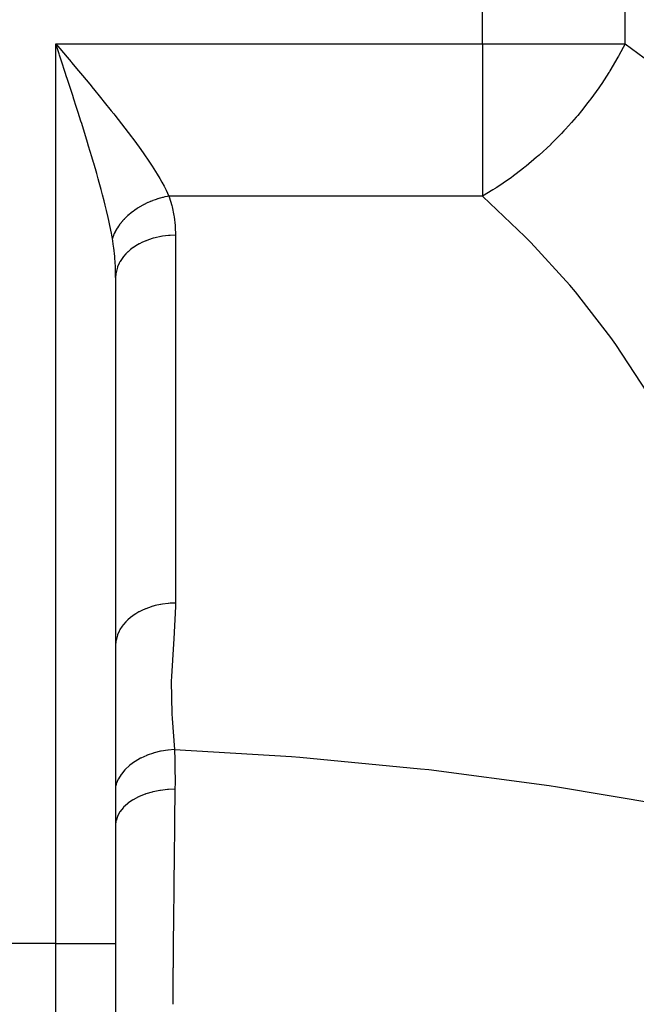
# Model space of a CAD drawing. Extents: x 24 to 1556, y -841 to 283.
# Drawn here: x 567 to 618, y -694 to -612 of the extents above; entities that cross this region are included whole.
import ezdxf

# ---------------------------------------------------------------- set-up
doc = ezdxf.new("R2010")
doc.units = 0
doc.linetypes.add('DASHED', pattern=[11.05, 8.7, -2.35])
doc.layers.get('0').update_dxf_attribs({"linetype": 'CONTINUOUS'})
doc.layers.add('NEVIDI', color=4, linetype='DASHED')

msp = doc.modelspace()

# ---------------------------------------------------------------- linework, layer by layer
at = {"color": 2}
for p, q in [((570.281788, -614.399055), (570, -613.544156)), ((570.312458, -614.492152), (570.281788, -614.399055)), ((570.476243, -614.989604), (570.312458, -614.492152)), ((575, -633.071068), (575, -688.69101)), ((575, -633.071068), (575, -688.69101)), ((575, -688.69101), (575, -706.36868)), ((575, -688.69101), (575, -706.36868))]:
    msp.add_line(p, q, dxfattribs=at)
at = {"layer": 'NEVIDI', "color": 7, "linetype": 'CONTINUOUS'}
for p, q in [((605.623524, -613.544156), (605.623524, -487)), ((617.529404, -613.544156), (617.529404, -487)), ((570, -613.544156), (605.623524, -613.544156)), ((570, -688.69101), (570, -613.544156)), ((570, -613.544156), (570.328633, -613.934234)), ((570.328633, -613.934234), (570.952476, -614.675361)), ((605.623524, -613.544156), (617.529404, -613.544156)), ((605.623524, -613.544156), (605.623524, -626.272078)), ((617.529404, -613.544156), (617.021788, -614.516424)), ((617.529404, -613.544156), (619.669899, -615.10401)), ((570.787363, -615.936578), (570.476243, -614.989604)), ((570.952476, -614.675361), (571.280065, -615.065216)), ((616.937524, -614.669345), (616.273441, -615.803041)), ((616.984588, -614.584212), (616.937524, -614.669345)), ((617.021788, -614.516424), (616.984588, -614.584212)), ((571.280065, -615.065216), (571.320146, -615.112959)), ((571.320146, -615.112959), (571.899861, -615.804923)), ((571.899861, -615.804923), (572.223553, -616.192698)), ((616.273441, -615.803041), (616.221897, -615.886286)), ((570.907784, -616.304112), (570.787363, -615.936578)), ((570.949963, -616.433008), (570.907784, -616.304112)), ((571.257028, -617.374452), (570.949963, -616.433008)), ((572.223553, -616.192698), (572.833551, -616.927023)), ((616.179529, -615.95425), (615.597228, -616.849982)), ((616.221897, -615.886286), (616.179529, -615.95425)), ((571.416763, -617.866727), (571.257028, -617.374452)), ((572.833551, -616.927023), (573.130512, -617.286566)), ((573.130512, -617.286566), (573.148762, -617.308713)), ((573.148762, -617.308713), (573.745786, -618.036942)), ((615.343231, -617.220438), (614.676679, -618.141666)), ((615.446141, -617.071727), (615.343231, -617.220438)), ((615.452797, -617.062045), (615.446141, -617.071727)), ((615.597228, -616.849982), (615.452797, -617.062045)), ((571.519526, -618.184521), (571.416763, -617.866727)), ((571.716889, -618.797638), (571.519526, -618.184521)), ((573.745786, -618.036942), (574.052619, -618.414417)), ((614.545916, -618.314536), (614.434766, -618.459589)), ((614.676679, -618.141666), (614.545916, -618.314536)), ((571.872845, -619.285061), (571.716889, -618.797638)), ((574.052619, -618.414417), (574.633939, -619.136901)), ((574.633939, -619.136901), (574.846931, -619.404382)), ((613.887075, -619.150332), (613.579464, -619.521938)), ((614.434766, -618.459589), (613.887075, -619.150332)), ((572.106998, -620.022581), (571.872845, -619.285061)), ((574.846931, -619.404382), (574.932586, -619.512416)), ((574.932586, -619.512416), (575.493851, -620.227716)), ((613.460942, -619.662184), (613.074044, -620.10912)), ((613.579464, -619.521938), (613.460942, -619.662184)), ((572.16526, -620.207283), (572.106998, -620.022581)), ((572.316869, -620.690418), (572.16526, -620.207283)), ((572.600174, -621.604299), (572.316869, -620.690418)), ((575.493851, -620.227716), (575.782614, -620.601372)), ((575.782614, -620.601372), (576.32076, -621.310356)), ((612.553871, -620.685115), (612.428928, -620.819441)), ((613.074044, -620.10912), (612.553871, -620.685115)), ((572.660939, -621.802448), (572.600174, -621.604299)), ((576.32076, -621.310356), (576.413781, -621.434829)), ((576.413781, -621.434829), (576.596943, -621.681792)), ((612.224699, -621.035792), (611.476948, -621.795199)), ((612.428928, -620.819441), (612.224699, -621.035792)), ((572.746525, -622.082969), (572.660939, -621.802448)), ((573.019752, -622.991232), (572.746525, -622.082969)), ((576.596943, -621.681792), (577.105636, -622.38261)), ((577.105636, -622.38261), (577.362347, -622.746207)), ((611.323081, -621.945353), (610.356691, -622.843983)), ((611.346477, -621.922652), (611.323081, -621.945353)), ((611.476948, -621.795199), (611.346477, -621.922652)), ((573.160559, -623.468121), (573.019752, -622.991232)), ((577.362347, -622.746207), (577.774557, -623.347653)), ((610.150153, -623.02643), (609.279807, -623.760247)), ((610.221515, -622.963763), (610.150153, -623.02643)), ((610.349504, -622.850387), (610.221515, -622.963763)), ((610.356691, -622.843983), (610.349504, -622.850387)), ((573.172611, -623.509256), (573.160559, -623.468121)), ((573.42056, -624.368216), (573.172611, -623.509256)), ((577.774557, -623.347653), (577.828314, -623.427963)), ((577.828314, -623.427963), (578.060452, -623.780642)), ((578.060452, -623.780642), (578.477705, -624.443893)), ((609.062406, -623.934951), (608.084383, -624.680005)), ((609.20108, -623.823904), (609.062406, -623.934951)), ((609.279807, -623.760247), (609.20108, -623.823904)), ((573.552804, -624.837644), (573.42056, -624.368216)), ((573.63379, -625.129685), (573.552804, -624.837644)), ((578.477705, -624.443893), (578.682061, -624.786626)), ((578.682061, -624.786626), (578.869315, -625.114331)), ((607.87788, -624.828988), (606.819008, -625.548029)), ((608.019094, -624.72742), (607.87788, -624.828988)), ((608.084383, -624.680005), (608.019094, -624.72742)), ((573.7936, -625.717776), (573.63379, -625.129685)), ((573.914119, -626.173411), (573.7936, -625.717776)), ((578.869315, -625.114331), (579.041646, -625.430613)), ((579.041646, -625.430613), (579.212996, -625.76333)), ((606.67618, -625.639345), (606.489732, -625.756557)), ((606.727807, -625.606491), (606.67618, -625.639345)), ((606.819008, -625.548029), (606.727807, -625.606491)), ((574.037151, -626.651572), (573.914119, -626.173411)), ((578.313942, -626.567127), (578.290066, -626.575486)), ((578.401528, -626.537257), (578.313942, -626.567127)), ((578.424869, -626.529506), (578.401528, -626.537257)), ((578.49259, -626.507511), (578.424869, -626.529506)), ((578.516693, -626.499859), (578.49259, -626.507511)), ((578.696868, -626.445562), (578.516693, -626.499859)), ((578.721169, -626.438627), (578.696868, -626.445562)), ((578.902527, -626.389758), (578.721169, -626.438627)), ((578.926952, -626.383562), (578.902527, -626.389758)), ((578.947605, -626.378393), (578.926952, -626.383562)), ((578.971321, -626.372538), (578.947605, -626.378393)), ((579.109189, -626.34019), (578.971321, -626.372538)), ((579.133708, -626.334738), (579.109189, -626.34019)), ((579.316478, -626.296947), (579.133708, -626.334738)), ((579.212996, -625.76333), (579.452505, -626.272078)), ((579.341051, -626.292249), (579.316478, -626.296947)), ((579.452505, -626.272076), (579.341051, -626.292249)), ((605.623524, -626.272078), (579.452505, -626.272078)), ((579.452505, -626.272078), (579.476104, -626.341254)), ((579.476104, -626.341254), (579.686268, -627.050332)), ((606.489732, -625.756557), (605.623524, -626.272078)), ((605.668196, -626.311512), (605.623524, -626.272078)), ((609.177721, -629.627812), (605.668196, -626.311512)), ((574.13132, -627.028151), (574.037151, -626.651572)), ((574.238807, -627.471548), (574.13132, -627.028151)), ((576.776336, -627.319063), (576.625564, -627.420545)), ((576.79688, -627.305699), (576.776336, -627.319063)), ((576.872605, -627.257359), (576.79688, -627.305699)), ((576.892881, -627.244657), (576.872605, -627.257359)), ((576.951939, -627.208229), (576.892881, -627.244657)), ((576.973005, -627.195436), (576.951939, -627.208229)), ((577.132106, -627.102141), (576.973005, -627.195436)), ((577.153726, -627.089903), (577.132106, -627.102141)), ((577.316514, -627.000998), (577.153726, -627.089903)), ((577.338614, -626.989358), (577.316514, -627.000998)), ((577.357334, -626.979576), (577.338614, -626.989358)), ((577.378867, -626.968414), (577.357334, -626.979576)), ((577.504821, -626.904977), (577.378867, -626.968414)), ((577.527424, -626.893924), (577.504821, -626.904977)), ((577.69668, -626.814251), (577.527424, -626.893924)), ((577.719616, -626.803867), (577.69668, -626.814251)), ((577.869123, -626.738527), (577.719616, -626.803867)), ((577.891744, -626.72899), (577.869123, -626.738527)), ((577.915037, -626.719265), (577.891744, -626.72899)), ((578.089661, -626.649356), (577.915037, -626.719265)), ((578.1133, -626.640294), (578.089661, -626.649356)), ((578.290066, -626.575486), (578.1133, -626.640294)), ((579.686268, -627.050332), (579.712978, -627.156862)), ((579.712978, -627.156862), (579.86219, -627.881085)), ((574.376335, -628.065294), (574.238807, -627.471548)), ((574.428911, -628.302037), (574.376335, -628.065294)), ((575.70066, -628.209759), (575.657101, -628.256403)), ((575.716316, -628.193268), (575.70066, -628.209759)), ((575.835865, -628.071811), (575.716316, -628.193268)), ((575.852321, -628.055679), (575.835865, -628.071811)), ((575.977682, -627.937035), (575.852321, -628.055679)), ((575.994899, -627.921299), (575.977682, -627.937035)), ((576.009519, -627.908036), (575.994899, -627.921299)), ((576.026377, -627.892858), (576.009519, -627.908036)), ((576.125842, -627.805674), (576.026377, -627.892858)), ((576.143792, -627.790357), (576.125842, -627.805674)), ((576.28007, -627.677964), (576.143792, -627.790357)), ((576.29872, -627.663095), (576.28007, -627.677964)), ((576.42137, -627.568197), (576.29872, -627.663095)), ((576.440089, -627.55414), (576.42137, -627.568197)), ((576.459406, -627.539747), (576.440089, -627.55414)), ((576.605614, -627.434436), (576.459406, -627.539747)), ((576.625564, -627.420545), (576.605614, -627.434436)), ((579.86219, -627.881085), (579.87972, -627.989201)), ((579.87972, -627.989201), (579.966987, -628.723629)), ((574.520869, -628.732647), (574.428911, -628.302037)), ((574.645904, -629.362997), (574.520869, -628.732647)), ((575.070379, -629.03887), (575.060147, -629.056309)), ((575.131845, -628.93803), (575.070379, -629.03887)), ((575.143141, -628.920172), (575.131845, -628.93803)), ((575.230593, -628.788116), (575.143141, -628.920172)), ((575.242799, -628.770484), (575.230593, -628.788116)), ((575.324397, -628.657014), (575.242799, -628.770484)), ((575.337046, -628.640063), (575.324397, -628.657014)), ((575.350152, -628.622669), (575.337046, -628.640063)), ((575.451021, -628.494144), (575.350152, -628.622669)), ((575.465012, -628.477011), (575.451021, -628.494144)), ((575.572302, -628.350623), (575.465012, -628.477011)), ((575.587135, -628.333801), (575.572302, -628.350623)), ((575.642236, -628.272586), (575.587135, -628.333801)), ((575.657101, -628.256403), (575.642236, -628.272586)), ((579.966987, -628.723629), (579.975302, -628.833136)), ((579.975302, -628.833136), (580, -629.535534)), ((574.678214, -629.537182), (574.645904, -629.362997)), ((574.726253, -629.807612), (574.678214, -629.537182)), ((574.759498, -629.705847), (574.726251, -629.807604)), ((574.829196, -630.479646), (574.726253, -629.807612)), ((574.765897, -629.687471), (574.759498, -629.705847)), ((574.817305, -629.550782), (574.765897, -629.687471)), ((574.824712, -629.532447), (574.817305, -629.550782)), ((574.852873, -629.4653), (574.824712, -629.532447)), ((574.860547, -629.447648), (574.852873, -629.4653)), ((574.883567, -629.396186), (574.860547, -629.447648)), ((574.891982, -629.377892), (574.883567, -629.396186)), ((574.958164, -629.242341), (574.891982, -629.377892)), ((574.967544, -629.224187), (574.958164, -629.242341)), ((575.040977, -629.089529), (574.967544, -629.224187)), ((575.051319, -629.071517), (575.040977, -629.089529)), ((575.060147, -629.056309), (575.051319, -629.071517)), ((578.126565, -629.793093), (577.736101, -629.91872)), ((578.153396, -629.78549), (578.126565, -629.793093)), ((578.315211, -629.742301), (578.153396, -629.78549)), ((578.76169, -629.645687), (578.315211, -629.742301)), ((578.789443, -629.640729), (578.76169, -629.645687)), ((578.921085, -629.618828), (578.789443, -629.640729)), ((579.418738, -629.559519), (578.921085, -629.618828)), ((579.447452, -629.557202), (579.418738, -629.559519)), ((579.544192, -629.550269), (579.447452, -629.557202)), ((580, -629.535534), (579.544192, -629.550269)), ((580, -629.535534), (580, -660.259653)), ((609.679226, -630.139661), (609.177721, -629.627812)), ((574.841583, -630.573808), (574.829196, -630.479646)), ((574.843132, -630.585854), (574.841583, -630.573808)), ((574.921714, -631.308422), (574.843132, -630.585854)), ((576.464465, -630.571068), (576.24859, -630.733678)), ((576.484962, -630.556658), (576.464465, -630.571068)), ((576.694415, -630.418431), (576.484962, -630.556658)), ((576.967699, -630.259928), (576.694415, -630.418431)), ((576.990507, -630.247699), (576.967699, -630.259928)), ((577.192957, -630.145276), (576.990507, -630.247699)), ((577.524917, -629.999114), (577.192957, -630.145276)), ((577.550081, -629.989045), (577.524917, -629.999114)), ((577.736101, -629.91872), (577.550081, -629.989045)), ((612.922859, -633.71588), (609.679226, -630.139661)), ((574.931091, -631.41657), (574.921714, -631.308422)), ((574.96023, -631.812313), (574.931091, -631.41657)), ((575.541953, -631.470185), (575.375146, -631.727429)), ((575.6556, -631.320921), (575.541953, -631.470185)), ((575.669885, -631.303306), (575.6556, -631.320921)), ((575.862345, -631.086148), (575.669885, -631.303306)), ((576.024447, -630.926909), (575.862345, -631.086148)), ((576.041975, -630.910756), (576.024447, -630.926909)), ((576.24859, -630.733678), (576.041975, -630.910756)), ((574.978739, -632.149845), (574.96023, -631.812313)), ((574.983496, -632.259229), (574.978739, -632.149845)), ((574.999867, -632.998009), (574.983496, -632.259229)), ((575.117815, -632.308097), (575.037331, -632.639938)), ((575.155779, -632.195451), (575.117815, -632.308097)), ((575.163002, -632.175715), (575.155779, -632.195451)), ((575.292448, -631.879672), (575.163002, -632.175715)), ((575.364243, -631.746351), (575.292448, -631.879672)), ((575.375146, -631.727429), (575.364243, -631.746351)), ((575, -633.071068), (574.999867, -632.998009)), ((575.020849, -632.748679), (575, -633.071067)), ((575.033919, -632.660054), (575.020849, -632.748679)), ((575.037331, -632.639938), (575.033919, -632.660054)), ((613.383321, -634.264601), (612.922859, -633.71588)), ((616.34237, -638.080032), (613.383321, -634.264601)), ((616.759322, -638.662672), (616.34237, -638.080032)), ((619.415873, -642.694279), (616.759322, -638.662672)), ((579.390261, -660.286053), (578.921016, -660.342959)), ((579.418714, -660.283641), (579.390261, -660.286053)), ((579.544249, -660.274385), (579.418714, -660.283641)), ((580, -660.259655), (579.544249, -660.274385)), ((580, -660.259653), (579.998356, -660.528805)), ((576.944841, -660.996451), (576.694424, -661.142545)), ((576.967662, -660.984068), (576.944841, -660.996451)), ((577.192876, -660.869435), (576.967662, -660.984068)), ((577.500008, -660.733334), (577.192876, -660.869435)), ((577.525041, -660.723184), (577.500008, -660.733334)), ((577.736087, -660.642845), (577.525041, -660.723184)), ((578.099844, -660.524912), (577.736087, -660.642845)), ((578.126645, -660.51719), (578.099844, -660.524912)), ((578.315165, -660.466432), (578.126645, -660.51719)), ((578.733793, -660.374911), (578.315165, -660.466432)), ((578.761719, -660.369801), (578.733793, -660.374911)), ((578.921016, -660.342959), (578.761719, -660.369801)), ((579.998356, -660.528805), (579.853738, -663.249572)), ((575.862307, -661.810306), (575.655533, -662.045124)), ((576.007155, -661.667152), (575.862307, -661.810306)), ((576.024479, -661.650998), (576.007155, -661.667152)), ((576.248601, -661.457788), (576.024479, -661.650998)), ((576.44408, -661.309685), (576.248601, -661.457788)), ((576.464467, -661.295186), (576.44408, -661.309685)), ((576.694424, -661.142545), (576.464467, -661.295186)), ((575.292448, -662.603791), (575.155773, -662.919587)), ((575.353546, -662.489343), (575.292448, -662.603791)), ((575.364213, -662.470522), (575.353546, -662.489343)), ((575.541939, -662.194324), (575.364213, -662.470522)), ((575.641415, -662.062766), (575.541939, -662.194324)), ((575.655533, -662.045124), (575.641415, -662.062766)), ((575.020839, -663.472874), (575, -663.795181)), ((575.030645, -663.404467), (575.020839, -663.472874)), ((575.033923, -663.384152), (575.030645, -663.404467)), ((575.117784, -663.032316), (575.033923, -663.384152)), ((575.148751, -662.939243), (575.117784, -663.032316)), ((575.155773, -662.919587), (575.148751, -662.939243)), ((579.853738, -663.249572), (579.822974, -663.651668)), ((579.822974, -663.651668), (579.657212, -666.372859)), ((579.657212, -666.372859), (579.646121, -666.776286)), ((579.646121, -666.776286), (579.69569, -669.499821)), ((579.69569, -669.499821), (579.719347, -669.901953)), ((579.719347, -669.901953), (579.907945, -672.491024)), ((578.794637, -672.618647), (578.768993, -672.62374)), ((579.347724, -672.532795), (578.794637, -672.618647)), ((579.374141, -672.529817), (579.347724, -672.532795)), ((579.400323, -672.526966), (579.374141, -672.529817)), ((579.907945, -672.491024), (579.400323, -672.526966)), ((579.907942, -672.491024), (579.910876, -672.559272)), ((579.907945, -672.491024), (589.696371, -673.072984)), ((579.910876, -672.559272), (579.911622, -672.576973)), ((579.911622, -672.576973), (579.935934, -673.261814)), ((577.070134, -673.215824), (576.627226, -673.474825)), ((577.092024, -673.204422), (577.070134, -673.215824)), ((577.113799, -673.1932), (577.092024, -673.204422)), ((577.595677, -672.973097), (577.113799, -673.1932)), ((577.61926, -672.963614), (577.595677, -672.973097)), ((577.642691, -672.954303), (577.61926, -672.963614)), ((578.156344, -672.776429), (577.642691, -672.954303)), ((578.181012, -672.769085), (578.156344, -672.776429)), ((578.205951, -672.761766), (578.181012, -672.769085)), ((578.743168, -672.628971), (578.205951, -672.761766)), ((578.768993, -672.62374), (578.743168, -672.628971)), ((579.935934, -673.261814), (579.938923, -673.367897)), ((579.938923, -673.367897), (579.954015, -674.094124)), ((589.696371, -673.072984), (590.393402, -673.126687)), ((590.393402, -673.126687), (600.46824, -674.085921)), ((575.779141, -674.18093), (575.489989, -674.53148)), ((575.793993, -674.165049), (575.779141, -674.18093)), ((575.809106, -674.149063), (575.793993, -674.165049)), ((576.154967, -673.824325), (575.809106, -674.149063)), ((576.172379, -673.809755), (576.154967, -673.824325)), ((576.19005, -673.795118), (576.172379, -673.809755)), ((576.587373, -673.501057), (576.19005, -673.795118)), ((576.607256, -673.487902), (576.587373, -673.501057)), ((576.627226, -673.474825), (576.607256, -673.487902)), ((579.954015, -674.094124), (579.955499, -674.203717)), ((579.955499, -674.203717), (579.960271, -674.953982)), ((600.46824, -674.085921), (601.163367, -674.164778)), ((601.163367, -674.164778), (611.196566, -675.486623)), ((575.219305, -674.972012), (575.056028, -675.357702)), ((575.22843, -674.954225), (575.219305, -674.972012)), ((575.237763, -674.936318), (575.22843, -674.954225)), ((575.465574, -674.565551), (575.237763, -674.936318)), ((575.477771, -674.548423), (575.465574, -674.565551)), ((575.489989, -674.53148), (575.477771, -674.548423)), ((579.960195, -675.066813), (579.959331, -675.312406)), ((579.960271, -674.953982), (579.960195, -675.066813)), ((575.043782, -675.394533), (575, -675.568727)), ((575.049807, -675.3762), (575.043782, -675.394533)), ((575.056028, -675.357702), (575.049807, -675.3762)), ((578.683357, -675.907953), (578.121351, -676.021345)), ((578.724825, -675.901306), (578.683357, -675.907953)), ((578.752653, -675.896972), (578.724825, -675.901306)), ((579.334652, -675.829121), (578.752653, -675.896972)), ((579.37721, -675.825821), (579.334652, -675.829121)), ((579.405753, -675.823731), (579.37721, -675.825821)), ((579.954795, -675.802678), (579.405753, -675.823731)), ((579.954795, -675.802682), (579.952601, -675.971649)), ((579.956007, -675.703788), (579.954795, -675.802682)), ((579.959331, -675.312406), (579.956007, -675.703788)), ((611.196566, -675.486623), (611.888149, -675.590456)), ((611.888149, -675.590456), (621.867406, -677.273263)), ((576.418485, -676.704965), (576.030449, -676.972989)), ((576.44852, -676.686709), (576.418485, -676.704965)), ((576.468819, -676.674546), (576.44852, -676.686709)), ((576.9128, -676.439732), (576.468819, -676.674546)), ((576.946598, -676.424026), (576.9128, -676.439732)), ((576.969419, -676.413577), (576.946598, -676.424026)), ((577.461633, -676.215982), (576.969419, -676.413577)), ((577.498803, -676.203031), (577.461633, -676.215982)), ((577.523496, -676.194568), (577.498803, -676.203031)), ((578.0553, -676.037666), (577.523496, -676.194568)), ((578.094985, -676.027781), (578.0553, -676.037666)), ((578.121351, -676.021345), (578.094985, -676.027781)), ((579.952601, -675.971649), (579.922874, -678.337518)), ((575.627203, -677.340625), (575.37089, -677.659984)), ((575.648145, -677.318292), (575.627203, -677.340625)), ((575.662372, -677.303373), (575.648145, -677.318292)), ((575.987316, -677.007122), (575.662372, -677.303373)), ((576.013187, -676.986527), (575.987316, -677.007122)), ((576.030449, -676.972989), (576.013187, -676.986527)), ((575.14364, -678.078015), (575.036901, -678.426555)), ((575.154021, -678.053178), (575.14364, -678.078015)), ((575.161115, -678.036706), (575.154021, -678.053178)), ((575.344296, -677.699701), (575.161115, -678.036706)), ((575.360096, -677.675906), (575.344296, -677.699701)), ((575.37089, -677.659984), (575.360096, -677.675906)), ((579.922874, -678.337518), (579.91917, -678.642157)), ((575.028731, -678.469033), (575, -678.788582)), ((575.033528, -678.443452), (575.028731, -678.469033)), ((575.036901, -678.426555), (575.033528, -678.443452)), ((579.913177, -679.139671), (579.888548, -681.245703)), ((579.918447, -678.701891), (579.913177, -679.139671)), ((579.91917, -678.642157), (579.918447, -678.701891)), ((579.884136, -681.633633), (579.877297, -682.24161)), ((579.888548, -681.245703), (579.884136, -681.633633)), ((579.877297, -682.24161), (579.870587, -682.846002)), ((579.870587, -682.846002), (579.854882, -684.29188)), ((579.850614, -684.692719), (579.83647, -686.046542)), ((579.854882, -684.29188), (579.850614, -684.692719)), ((579.83647, -686.046542), (579.829254, -686.752687)), ((579.829254, -686.752687), (579.822378, -687.435869)), ((579.818273, -687.848608), (579.797592, -689.988827)), ((579.822378, -687.435869), (579.818273, -687.848608)), ((570, -688.69101), (564, -688.69101)), ((570, -688.69101), (575, -688.69101)), ((570, -709.904214), (570, -688.69101)), ((579.791149, -690.678051), (579.790161, -690.784771)), ((579.797592, -689.988827), (579.791149, -690.678051)), ((579.787234, -691.102612), (579.763636, -693.7618)), ((579.790161, -690.784771), (579.787234, -691.102612))]:
    msp.add_line(p, q, dxfattribs=at)

doc.saveas('drawing.dxf')
